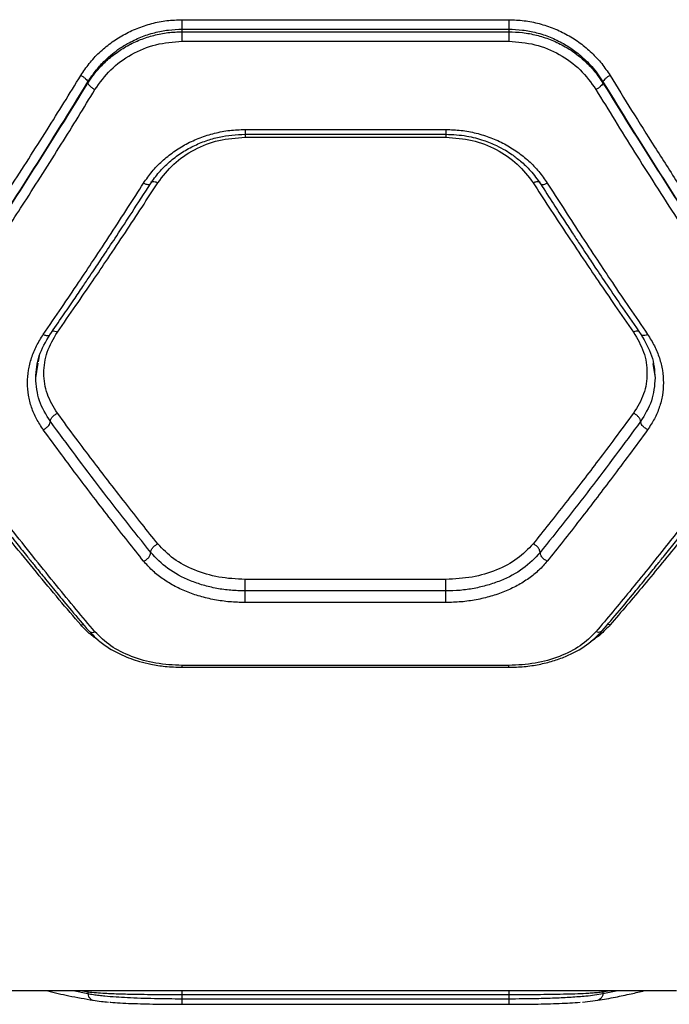
# Model space of a CAD drawing. Units: millimetres. Extents: x 16119 to 27221, y 28812 to 40134.
# Drawn here: x 21256 to 21376, y 37790 to 37971 of the extents above; entities that cross this region are included whole.
import ezdxf

# ---------------------------------------------------------------- set-up
doc = ezdxf.new("R2010")
doc.units = ezdxf.units.MM
doc.header["$LTSCALE"] = 200

msp = doc.modelspace()

# ---------------------------------------------------------------- linework, layer by layer
at = {"color": 7, "linetype": 'Continuous', "lineweight": 25}
for p, q in [((21286.27, 37971.09), (21346.27, 37971.09)), ((21286.27, 37968.88), (21286.27, 37969.35)), ((21286.27, 37969.35), (21346.27, 37969.35)), ((21286.27, 37968.88), (21346.27, 37968.88)), ((21346.27, 37969.35), (21346.27, 37968.88)), ((21286.27, 37967.12), (21346.27, 37967.12)), ((21268.95, 37959.66), (21268.95, 37959.45)), ((21363.59, 37959.66), (21363.59, 37959.45)), ((21297.79, 37950.06), (21334.75, 37950.06)), ((21297.82, 37950.93), (21334.73, 37950.93)), ((21297.82, 37949.49), (21334.73, 37949.49)), ((21259.37, 37905.29), (21259.8, 37907.98)), ((21372.75, 37907.93), (21373.18, 37905.29)), ((21334.73, 37868.29), (21297.82, 37868.29)), ((21334.73, 37866.17), (21297.82, 37866.17)), ((21334.73, 37864.05), (21297.82, 37864.05)), ((21346.27, 37852.49), (21286.27, 37852.49)), ((21286.25, 37852.15), (21346.3, 37852.15)), ((21254.76, 37792.82), (21377.09, 37792.82)), ((21268.95, 37792.55), (21268.95, 37792.23)), ((21286.27, 37792.06), (21346.27, 37792.06)), ((21286.27, 37791.29), (21286.27, 37792.06)), ((21286.27, 37791.29), (21346.27, 37791.29)), ((21346.27, 37792.06), (21346.27, 37791.29)), ((21359.82, 37790.68), (21362.64, 37791)), ((21363.59, 37792.55), (21363.59, 37792.23)), ((21286.27, 37790.26), (21346.27, 37790.26))]:
    msp.add_line(p, q, dxfattribs=at)
at = {"color": 1, "linetype": 'Continuous', "lineweight": 25}
for p, q in [((21259.85, 37908.28), (21260.03, 37909.36)), ((21267.65, 37859.93), (21268.11, 37860.02)), ((21364.89, 37859.93), (21364.44, 37860.02)), ((21266.22, 37792.82), (21268.95, 37792.23)), ((21267.68, 37792.82), (21268.95, 37792.55)), ((21268.88, 37792.82), (21268.95, 37792.55)), ((21363.66, 37792.82), (21363.59, 37792.55)), ((21363.59, 37792.55), (21364.86, 37792.82)), ((21363.59, 37792.23), (21366.33, 37792.82))]:
    msp.add_line(p, q, dxfattribs=at)
at = {"color": 7, "linetype": 'Continuous', "lineweight": 25}
for points, knots in [([(21267.65, 37960.85), (21268.15, 37961.59), (21269.14, 37963.07), (21271, 37965.07), (21273.11, 37966.84), (21275.45, 37968.34), (21277.98, 37969.55), (21280.66, 37970.43), (21283.44, 37970.99), (21285.33, 37971.06), (21286.27, 37971.09)], [0, 0, 0, 0, 0.124726, 0.250067, 0.37512, 0.499923, 0.625202, 0.75041, 0.875339, 1, 1, 1, 1]), ([(21286.27, 37969.35), (21286.27, 37969.46), (21286.27, 37969.68), (21286.27, 37970.13), (21286.27, 37970.62), (21286.27, 37970.93), (21286.27, 37971.09)], [0, 0, 0, 0, 0.250007, 0.499998, 0.75004, 1, 1, 1, 1]), ([(21346.27, 37971.09), (21347.22, 37971.06), (21349.11, 37970.98), (21351.9, 37970.42), (21354.59, 37969.54), (21357.12, 37968.33), (21359.45, 37966.83), (21361.55, 37965.05), (21363.41, 37963.06), (21364.4, 37961.58), (21364.89, 37960.85)], [0, 0, 0, 0, 0.125083, 0.250688, 0.376025, 0.501026, 0.625466, 0.750893, 0.875657, 1, 1, 1, 1]), ([(21346.27, 37971.09), (21346.27, 37970.93), (21346.27, 37970.62), (21346.27, 37970.13), (21346.27, 37969.68), (21346.27, 37969.46), (21346.27, 37969.35)], [0, 0, 0, 0, 0.24996, 0.500002, 0.749993, 1, 1, 1, 1]), ([(21268.95, 37959.66), (21269.45, 37960.41), (21270.37, 37961.81), (21271.94, 37963.5), (21273.41, 37964.81), (21274.79, 37965.84), (21276.51, 37966.9), (21278.62, 37967.92), (21281.16, 37968.75), (21283.71, 37969.26), (21285.43, 37969.32), (21286.27, 37969.35)], [0, 0, 0, 0, 0.134155, 0.250845, 0.33838, 0.421758, 0.501017, 0.630828, 0.757163, 0.880167, 1, 1, 1, 1]), ([(21268.95, 37959.45), (21269.28, 37959.95), (21269.91, 37960.91), (21270.98, 37962.18), (21272.33, 37963.57), (21274.04, 37964.98), (21276.23, 37966.37), (21278.56, 37967.47), (21281.06, 37968.27), (21283.64, 37968.78), (21285.4, 37968.84), (21286.27, 37968.88)], [0, 0, 0, 0, 0.0904607, 0.1736813, 0.249666, 0.3787345, 0.4993831, 0.627103, 0.7496681, 0.8758135, 1, 1, 1, 1]), ([(21286.27, 37967.12), (21286.27, 37967.28), (21286.27, 37967.6), (21286.27, 37968.09), (21286.27, 37968.55), (21286.27, 37968.77), (21286.27, 37968.88)], [0, 0, 0, 0, 0.25006, 0.499949, 0.750054, 1, 1, 1, 1]), ([(21346.27, 37969.35), (21347.12, 37969.32), (21348.84, 37969.26), (21351.4, 37968.75), (21353.94, 37967.92), (21356.31, 37966.77), (21358.51, 37965.33), (21360.22, 37963.88), (21361.57, 37962.46), (21362.64, 37961.15), (21363.27, 37960.17), (21363.59, 37959.66)], [0, 0, 0, 0, 0.1201282, 0.2433918, 0.3699452, 0.4999333, 0.6201542, 0.7500313, 0.8255601, 0.9088788, 1, 1, 1, 1]), ([(21346.27, 37968.88), (21347.12, 37968.85), (21348.84, 37968.79), (21351.39, 37968.29), (21353.92, 37967.49), (21356.03, 37966.51), (21357.75, 37965.47), (21359.14, 37964.47), (21360.61, 37963.19), (21362.18, 37961.55), (21363.1, 37960.18), (21363.59, 37959.45)], [0, 0, 0, 0, 0.120431, 0.243805, 0.370234, 0.49982, 0.579375, 0.66268, 0.749752, 0.867102, 1, 1, 1, 1]), ([(21346.27, 37968.88), (21346.27, 37968.77), (21346.27, 37968.55), (21346.27, 37968.09), (21346.27, 37967.6), (21346.27, 37967.28), (21346.27, 37967.12)], [0, 0, 0, 0, 0.249946, 0.500051, 0.74994, 1, 1, 1, 1]), ([(21270.25, 37958.26), (21271.15, 37959.51), (21272.96, 37962.03), (21276.87, 37964.84), (21281.38, 37966.76), (21284.64, 37967), (21286.27, 37967.12)], [0, 0, 0, 0, 0.250404, 0.500369, 0.75033, 1, 1, 1, 1]), ([(21346.27, 37967.12), (21347.9, 37967), (21351.16, 37966.76), (21355.66, 37964.85), (21359.58, 37962.04), (21361.39, 37959.52), (21362.3, 37958.26)], [0, 0, 0, 0, 0.249022, 0.498862, 0.748928, 1, 1, 1, 1]), ([(21237.65, 37914.95), (21238.74, 37916.5), (21240.83, 37919.52), (21243.88, 37923.99), (21246.74, 37928.22), (21249.39, 37932.2), (21252.02, 37936.19), (21256.03, 37942.33), (21261.28, 37950.55), (21265.59, 37957.5), (21267.65, 37960.85)], [0, 0, 0, 0, 0.1073963, 0.2084029, 0.3030294, 0.3912648, 0.4731184, 0.5654138, 0.7913273, 1, 1, 1, 1]), ([(21267.65, 37960.85), (21267.81, 37960.76), (21268.13, 37960.58), (21268.54, 37960.25), (21268.85, 37959.92), (21268.92, 37959.74), (21268.95, 37959.66)], [0, 0, 0, 0, 0.249923, 0.499922, 0.749682, 1, 1, 1, 1]), ([(21364.89, 37960.85), (21364.73, 37960.76), (21364.42, 37960.58), (21364.01, 37960.25), (21363.7, 37959.92), (21363.63, 37959.74), (21363.59, 37959.66)], [0, 0, 0, 0, 0.2499109, 0.4999378, 0.7496185, 1, 1, 1, 1]), ([(21364.89, 37960.85), (21366.21, 37958.7), (21368.93, 37954.3), (21373.13, 37947.64), (21377.38, 37941), (21381.56, 37934.61), (21385.73, 37928.33), (21390.16, 37921.78), (21393.26, 37917.3), (21394.89, 37914.95)], [0, 0, 0, 0, 0.1335398, 0.274353, 0.4224376, 0.5595277, 0.6913922, 0.8382164, 1, 1, 1, 1]), ([(21238.95, 37913.51), (21242.31, 37918.41), (21249.03, 37928.23), (21259.05, 37943.64), (21265.66, 37954.32), (21268.95, 37959.66)], [0, 0, 0, 0, 0.333871, 0.66753, 1, 1, 1, 1]), ([(21238.95, 37913.47), (21242.31, 37918.36), (21249.03, 37928.13), (21259.05, 37943.49), (21265.66, 37954.14), (21268.95, 37959.45)], [0, 0, 0, 0, 0.333834, 0.667502, 1, 1, 1, 1]), ([(21268.95, 37959.45), (21268.99, 37959.36), (21269.06, 37959.19), (21269.36, 37958.86), (21269.77, 37958.53), (21270.09, 37958.35), (21270.25, 37958.26)], [0, 0, 0, 0, 0.249943, 0.499941, 0.749639, 1, 1, 1, 1]), ([(21363.59, 37959.45), (21363.56, 37959.36), (21363.49, 37959.19), (21363.18, 37958.86), (21362.77, 37958.53), (21362.45, 37958.35), (21362.3, 37958.26)], [0, 0, 0, 0, 0.24992, 0.499868, 0.749615, 1, 1, 1, 1]), ([(21363.59, 37959.66), (21366.89, 37954.32), (21373.49, 37943.64), (21383.51, 37928.23), (21390.23, 37918.41), (21393.59, 37913.51)], [0, 0, 0, 0, 0.3324683, 0.6661389, 1, 1, 1, 1]), ([(21363.59, 37959.45), (21366.89, 37954.14), (21373.5, 37943.49), (21383.52, 37928.13), (21390.23, 37918.36), (21393.59, 37913.47)], [0, 0, 0, 0, 0.3325, 0.6661589, 1, 1, 1, 1]), ([(21240.25, 37912.03), (21241.34, 37913.61), (21243.45, 37916.67), (21246.52, 37921.19), (21249.37, 37925.45), (21252.02, 37929.45), (21254.63, 37933.44), (21258.63, 37939.62), (21263.88, 37947.88), (21268.19, 37954.89), (21270.25, 37958.26)], [0, 0, 0, 0, 0.1083122, 0.2098135, 0.3045029, 0.3923844, 0.4734544, 0.5655108, 0.7916331, 1, 1, 1, 1]), ([(21362.3, 37958.26), (21363.45, 37956.38), (21365.8, 37952.52), (21369.44, 37946.69), (21373.26, 37940.66), (21376.94, 37934.94), (21380.54, 37929.43), (21384.12, 37924.02), (21388.08, 37918.14), (21390.85, 37914.12), (21392.3, 37912.03)], [0, 0, 0, 0, 0.116218, 0.238165, 0.365844, 0.499253, 0.606117, 0.725196, 0.85649, 1, 1, 1, 1]), ([(21279.19, 37941.09), (21279.69, 37941.8), (21280.68, 37943.23), (21282.54, 37945.15), (21284.66, 37946.85), (21287, 37948.3), (21289.53, 37949.46), (21292.21, 37950.29), (21294.99, 37950.83), (21296.88, 37950.9), (21297.82, 37950.93)], [0, 0, 0, 0, 0.1246987, 0.2495961, 0.3748445, 0.5001858, 0.6252911, 0.7498966, 0.8752239, 1, 1, 1, 1]), ([(21280.43, 37940.93), (21280.95, 37941.67), (21281.96, 37943.11), (21283.88, 37945), (21285.99, 37946.6), (21288.26, 37947.9), (21290.62, 37948.89), (21293.78, 37949.81), (21296.22, 37949.96), (21297.82, 37950.06)], [0, 0, 0, 0, 0.138121, 0.272735, 0.403924, 0.531222, 0.654148, 0.773402, 1, 1, 1, 1]), ([(21334.73, 37950.93), (21335.66, 37950.9), (21337.54, 37950.83), (21340.31, 37950.3), (21342.99, 37949.47), (21345.52, 37948.31), (21347.87, 37946.87), (21349.99, 37945.16), (21351.86, 37943.24), (21352.86, 37941.8), (21353.35, 37941.09)], [0, 0, 0, 0, 0.12419, 0.24871, 0.373776, 0.498912, 0.623996, 0.74924, 0.874858, 1, 1, 1, 1]), ([(21334.73, 37950.06), (21336.02, 37950), (21338.38, 37949.88), (21341.49, 37949.05), (21343.84, 37948.1), (21345.55, 37947.19), (21347.03, 37946.24), (21348.6, 37945.03), (21350.45, 37943.28), (21351.52, 37941.77), (21352.11, 37940.93)], [0, 0, 0, 0, 0.182812, 0.335333, 0.457021, 0.547312, 0.617961, 0.714688, 0.842322, 1, 1, 1, 1]), ([(21281.8, 37941.14), (21282.71, 37942.33), (21284.53, 37944.71), (21288.45, 37947.36), (21292.95, 37949.15), (21296.2, 37949.38), (21297.82, 37949.49)], [0, 0, 0, 0, 0.249173, 0.499096, 0.74937, 1, 1, 1, 1]), ([(21334.73, 37949.49), (21336.35, 37949.38), (21339.59, 37949.15), (21344.08, 37947.37), (21348.01, 37944.73), (21349.84, 37942.34), (21350.75, 37941.14)], [0, 0, 0, 0, 0.250089, 0.500163, 0.749905, 1, 1, 1, 1]), ([(21260.75, 37913.28), (21261.88, 37914.93), (21264.04, 37918.07), (21267.12, 37922.63), (21270.15, 37927.17), (21273.17, 37931.76), (21276.24, 37936.48), (21278.23, 37939.58), (21279.19, 37941.09)], [0, 0, 0, 0, 0.183887, 0.350552, 0.499997, 0.675658, 0.842324, 1, 1, 1, 1]), ([(21261.97, 37913.24), (21262.76, 37914.39), (21264.24, 37916.52), (21266.26, 37919.48), (21267.91, 37921.92), (21269.23, 37923.88), (21270.56, 37925.85), (21272.2, 37928.32), (21274.44, 37931.7), (21277.25, 37935.99), (21279.31, 37939.19), (21280.43, 37940.93)], [0, 0, 0, 0, 0.129003, 0.23826, 0.327768, 0.39752, 0.452469, 0.542872, 0.664261, 0.816637, 1, 1, 1, 1]), ([(21263.35, 37913.71), (21264.48, 37915.34), (21266.65, 37918.44), (21269.73, 37922.94), (21272.76, 37927.42), (21275.78, 37931.94), (21278.85, 37936.59), (21280.83, 37939.65), (21281.8, 37941.14)], [0, 0, 0, 0, 0.183991, 0.350771, 0.500331, 0.675886, 0.842445, 1, 1, 1, 1]), ([(21350.75, 37941.14), (21351.71, 37939.65), (21353.7, 37936.59), (21356.77, 37931.94), (21359.79, 37927.42), (21362.82, 37922.94), (21365.9, 37918.44), (21368.07, 37915.34), (21369.2, 37913.71)], [0, 0, 0, 0, 0.157557, 0.324114, 0.499667, 0.649235, 0.816011, 1, 1, 1, 1]), ([(21352.11, 37940.93), (21352.9, 37939.71), (21354.36, 37937.44), (21356.38, 37934.34), (21358.03, 37931.83), (21359.34, 37929.83), (21360.67, 37927.83), (21362.31, 37925.37), (21364.55, 37922.03), (21367.37, 37917.88), (21369.45, 37914.88), (21370.58, 37913.24)], [0, 0, 0, 0, 0.129006, 0.238263, 0.327772, 0.39753, 0.452482, 0.542878, 0.664266, 0.816642, 1, 1, 1, 1]), ([(21353.35, 37941.09), (21354.32, 37939.58), (21356.3, 37936.48), (21359.37, 37931.76), (21362.4, 37927.17), (21365.42, 37922.63), (21368.5, 37918.07), (21370.67, 37914.93), (21371.8, 37913.28)], [0, 0, 0, 0, 0.157676, 0.324341, 0.500003, 0.649442, 0.816108, 1, 1, 1, 1]), ([(21260.75, 37895.79), (21260.31, 37896.45), (21259.44, 37897.76), (21258.55, 37899.89), (21257.99, 37902.11), (21257.81, 37904.4), (21257.99, 37906.7), (21258.55, 37908.97), (21259.43, 37911.2), (21260.31, 37912.58), (21260.75, 37913.28)], [0, 0, 0, 0, 0.124336, 0.24903, 0.37417, 0.499575, 0.624749, 0.749738, 0.875168, 1, 1, 1, 1]), ([(21259.37, 37905.27), (21259.48, 37906.65), (21259.71, 37909.41), (21261.21, 37911.96), (21261.97, 37913.24)], [0, 0, 0, 0, 0.498929, 1, 1, 1, 1]), ([(21263.35, 37898.82), (21262.65, 37899.97), (21261.24, 37902.27), (21260.68, 37906.16), (21261.24, 37910.11), (21262.64, 37912.51), (21263.35, 37913.71)], [0, 0, 0, 0, 0.24976, 0.499674, 0.749405, 1, 1, 1, 1]), ([(21369.2, 37913.71), (21369.9, 37912.51), (21371.3, 37910.11), (21371.86, 37906.17), (21371.31, 37902.27), (21369.9, 37899.97), (21369.2, 37898.82)], [0, 0, 0, 0, 0.249751, 0.499671, 0.749399, 1, 1, 1, 1]), ([(21370.58, 37913.24), (21371.33, 37911.96), (21372.84, 37909.42), (21373.06, 37906.66), (21373.18, 37905.29)], [0, 0, 0, 0, 0.501074, 1, 1, 1, 1]), ([(21371.8, 37913.28), (21372.24, 37912.58), (21373.11, 37911.2), (21374, 37908.98), (21374.56, 37906.7), (21374.74, 37904.4), (21374.56, 37902.11), (21374, 37899.89), (21373.11, 37897.76), (21372.24, 37896.45), (21371.8, 37895.79)], [0, 0, 0, 0, 0.124832, 0.250253, 0.37525, 0.500433, 0.625823, 0.750968, 0.875656, 1, 1, 1, 1]), ([(21262.05, 37897.31), (21261.27, 37898.55), (21259.72, 37901.05), (21259.49, 37903.87), (21259.37, 37905.29)], [0, 0, 0, 0, 0.498664, 1, 1, 1, 1]), ([(21373.18, 37905.29), (21373.06, 37903.87), (21372.82, 37901.05), (21371.27, 37898.55), (21370.5, 37897.31)], [0, 0, 0, 0, 0.5013046, 1, 1, 1, 1]), ([(21267.65, 37859.93), (21266.33, 37861.47), (21263.62, 37864.63), (21259.42, 37869.68), (21255.17, 37874.89), (21250.99, 37880.13), (21246.82, 37885.48), (21242.39, 37891.27), (21239.28, 37895.45), (21237.65, 37897.65)], [0, 0, 0, 0, 0.1335405, 0.274353, 0.4224362, 0.5595304, 0.6913918, 0.838216, 1, 1, 1, 1]), ([(21262.05, 37897.31), (21262.07, 37897.44), (21262.1, 37897.63), (21262.26, 37897.92), (21262.48, 37898.21), (21262.84, 37898.55), (21263.18, 37898.73), (21263.35, 37898.82)], [0, 0, 0, 0, 0.25018, 0.375677, 0.500794, 0.750418, 1, 1, 1, 1]), ([(21281.8, 37874.82), (21280.83, 37876.02), (21278.85, 37878.5), (21275.78, 37882.4), (21272.76, 37886.3), (21269.73, 37890.26), (21266.65, 37894.36), (21264.48, 37897.29), (21263.35, 37898.82)], [0, 0, 0, 0, 0.15756, 0.324114, 0.499666, 0.649235, 0.816009, 1, 1, 1, 1]), ([(21369.2, 37898.82), (21368.07, 37897.29), (21365.9, 37894.36), (21362.82, 37890.26), (21359.79, 37886.3), (21356.77, 37882.4), (21353.7, 37878.5), (21351.71, 37876.02), (21350.75, 37874.82)], [0, 0, 0, 0, 0.183992, 0.350771, 0.500336, 0.675892, 0.842445, 1, 1, 1, 1]), ([(21394.89, 37897.65), (21393.81, 37896.19), (21391.71, 37893.36), (21388.66, 37889.33), (21385.81, 37885.6), (21383.15, 37882.18), (21380.52, 37878.84), (21376.52, 37873.82), (21371.26, 37867.38), (21366.96, 37862.34), (21364.89, 37859.93)], [0, 0, 0, 0, 0.1073952, 0.2084042, 0.3030257, 0.3912653, 0.4731186, 0.565412, 0.7913288, 1, 1, 1, 1]), ([(21370.5, 37897.31), (21370.48, 37897.44), (21370.44, 37897.7), (21370.14, 37898.14), (21369.71, 37898.55), (21369.37, 37898.73), (21369.2, 37898.82)], [0, 0, 0, 0, 0.249957, 0.499916, 0.749571, 1, 1, 1, 1]), ([(21239.05, 37897.01), (21240.32, 37895.28), (21242.7, 37892.05), (21246, 37887.65), (21248.78, 37884.01), (21251.04, 37881.07), (21252.9, 37878.68), (21254.38, 37876.8), (21255.61, 37875.25), (21256.65, 37873.94), (21257.79, 37872.51), (21259.21, 37870.75), (21261.05, 37868.49), (21263.34, 37865.69), (21266.08, 37862.4), (21268.05, 37860.09), (21269.11, 37858.84)], [0, 0, 0, 0, 0.1263414, 0.2355201, 0.327543, 0.4024229, 0.4610116, 0.5129509, 0.5493298, 0.583505, 0.6171975, 0.6634228, 0.7248443, 0.8014339, 0.8931689, 1, 1, 1, 1]), ([(21270.25, 37858.68), (21269.1, 37860.04), (21266.75, 37862.83), (21263.11, 37867.24), (21259.29, 37871.96), (21255.61, 37876.61), (21252.01, 37881.25), (21248.42, 37885.95), (21244.46, 37891.22), (21241.7, 37895), (21240.25, 37896.98)], [0, 0, 0, 0, 0.116217, 0.238164, 0.365843, 0.499252, 0.606117, 0.725197, 0.856491, 1, 1, 1, 1]), ([(21260.75, 37895.79), (21260.94, 37895.9), (21261.32, 37896.1), (21261.75, 37896.55), (21262, 37896.97), (21262.03, 37897.2), (21262.05, 37897.31)], [0, 0, 0, 0, 0.280173, 0.559253, 0.779692, 1, 1, 1, 1]), ([(21279.19, 37871.65), (21278.23, 37872.86), (21276.24, 37875.35), (21273.17, 37879.27), (21270.15, 37883.2), (21267.12, 37887.19), (21264.04, 37891.3), (21261.88, 37894.25), (21260.75, 37895.79)], [0, 0, 0, 0, 0.157673, 0.324342, 0.500004, 0.649441, 0.816108, 1, 1, 1, 1]), ([(21280.5, 37873.24), (21277.43, 37877.1), (21271.3, 37884.82), (21265.13, 37893.15), (21262.05, 37897.31)], [0, 0, 0, 0, 0.500028, 1, 1, 1, 1]), ([(21370.5, 37897.31), (21367.42, 37893.15), (21361.25, 37884.82), (21355.12, 37877.1), (21352.05, 37873.24)], [0, 0, 0, 0, 0.499972, 1, 1, 1, 1]), ([(21371.8, 37895.79), (21370.67, 37894.25), (21368.5, 37891.3), (21365.42, 37887.19), (21362.4, 37883.2), (21359.37, 37879.27), (21356.3, 37875.35), (21354.32, 37872.86), (21353.35, 37871.65)], [0, 0, 0, 0, 0.183886, 0.350554, 0.499995, 0.675658, 0.842327, 1, 1, 1, 1]), ([(21392.3, 37896.98), (21391.2, 37895.49), (21389.09, 37892.59), (21386.03, 37888.48), (21383.18, 37884.7), (21380.53, 37881.24), (21377.91, 37877.87), (21373.92, 37872.78), (21368.66, 37866.24), (21364.36, 37861.13), (21362.3, 37858.68)], [0, 0, 0, 0, 0.108314, 0.209815, 0.304502, 0.392385, 0.473453, 0.565512, 0.791631, 1, 1, 1, 1]), ([(21363.44, 37858.84), (21364.5, 37860.09), (21366.47, 37862.4), (21369.21, 37865.69), (21371.5, 37868.49), (21373.34, 37870.75), (21374.75, 37872.51), (21375.9, 37873.94), (21376.94, 37875.25), (21378.17, 37876.8), (21379.64, 37878.68), (21381.5, 37881.07), (21383.77, 37884.01), (21386.55, 37887.65), (21389.85, 37892.05), (21392.22, 37895.28), (21393.5, 37897.01)], [0, 0, 0, 0, 0.106831, 0.198565, 0.275156, 0.336577, 0.382802, 0.416495, 0.450669, 0.487049, 0.538988, 0.597577, 0.672457, 0.764479, 0.873659, 1, 1, 1, 1]), ([(21371.8, 37895.79), (21371.61, 37895.9), (21371.23, 37896.11), (21370.8, 37896.55), (21370.55, 37896.97), (21370.52, 37897.2), (21370.5, 37897.31)], [0, 0, 0, 0, 0.279541, 0.558857, 0.779217, 1, 1, 1, 1]), ([(21280.5, 37873.24), (21280.52, 37873.38), (21280.56, 37873.68), (21280.86, 37874.15), (21281.29, 37874.56), (21281.63, 37874.73), (21281.8, 37874.82)], [0, 0, 0, 0, 0.249964, 0.499729, 0.749459, 1, 1, 1, 1]), ([(21297.82, 37868.29), (21296.2, 37868.37), (21292.96, 37868.54), (21288.46, 37869.91), (21284.53, 37871.96), (21282.71, 37873.87), (21281.8, 37874.82)], [0, 0, 0, 0, 0.250083, 0.500161, 0.749905, 1, 1, 1, 1]), ([(21350.75, 37874.82), (21349.84, 37873.87), (21348.02, 37871.97), (21344.1, 37869.92), (21339.59, 37868.55), (21336.35, 37868.37), (21334.73, 37868.29)], [0, 0, 0, 0, 0.249182, 0.499198, 0.749159, 1, 1, 1, 1]), ([(21352.05, 37873.24), (21352.03, 37873.38), (21351.99, 37873.68), (21351.69, 37874.15), (21351.26, 37874.56), (21350.92, 37874.73), (21350.75, 37874.82)], [0, 0, 0, 0, 0.249922, 0.50002, 0.74995, 1, 1, 1, 1]), ([(21279.19, 37871.65), (21279.36, 37871.74), (21279.62, 37871.86), (21279.92, 37872.12), (21280.19, 37872.4), (21280.44, 37872.8), (21280.48, 37873.09), (21280.5, 37873.24)], [0, 0, 0, 0, 0.2501304, 0.3755904, 0.5007941, 0.7503788, 1, 1, 1, 1]), ([(21297.82, 37866.17), (21296.95, 37866.2), (21295.2, 37866.24), (21292.61, 37866.61), (21290.12, 37867.2), (21286.99, 37868.29), (21283.45, 37870.16), (21281.48, 37872.21), (21280.5, 37873.24)], [0, 0, 0, 0, 0.124802, 0.250135, 0.375405, 0.500547, 0.75049, 1, 1, 1, 1]), ([(21352.05, 37873.24), (21351.07, 37872.21), (21349.1, 37870.15), (21345.54, 37868.28), (21342.41, 37867.2), (21339.92, 37866.61), (21337.34, 37866.24), (21335.6, 37866.19), (21334.73, 37866.17)], [0, 0, 0, 0, 0.250296, 0.500329, 0.625628, 0.750868, 0.875596, 1, 1, 1, 1]), ([(21353.35, 37871.65), (21353.16, 37871.75), (21352.78, 37871.95), (21352.35, 37872.4), (21352.1, 37872.85), (21352.07, 37873.11), (21352.05, 37873.24)], [0, 0, 0, 0, 0.279531, 0.558873, 0.779195, 1, 1, 1, 1]), ([(21297.82, 37864.05), (21296.88, 37864.07), (21295, 37864.12), (21292.22, 37864.52), (21289.54, 37865.15), (21287.01, 37866.03), (21284.66, 37867.14), (21282.56, 37868.46), (21280.68, 37869.95), (21279.69, 37871.09), (21279.19, 37871.65)], [0, 0, 0, 0, 0.124602, 0.249742, 0.374817, 0.49979, 0.624476, 0.750023, 0.875155, 1, 1, 1, 1]), ([(21353.35, 37871.65), (21352.86, 37871.08), (21351.86, 37869.95), (21349.99, 37868.45), (21347.87, 37867.13), (21345.52, 37866.03), (21342.99, 37865.15), (21340.31, 37864.52), (21337.54, 37864.12), (21335.66, 37864.07), (21334.73, 37864.05)], [0, 0, 0, 0, 0.125136, 0.250751, 0.375984, 0.501086, 0.626214, 0.751268, 0.8758, 1, 1, 1, 1]), ([(21297.82, 37866.17), (21297.82, 37866.33), (21297.82, 37866.65), (21297.82, 37867.24), (21297.82, 37867.83), (21297.82, 37868.14), (21297.82, 37868.29)], [0, 0, 0, 0, 0.2500358, 0.5000841, 0.7500107, 1, 1, 1, 1]), ([(21334.73, 37866.17), (21334.73, 37866.33), (21334.73, 37866.65), (21334.73, 37867.24), (21334.73, 37867.83), (21334.73, 37868.14), (21334.73, 37868.29)], [0, 0, 0, 0, 0.2500358, 0.5000841, 0.7500107, 1, 1, 1, 1]), ([(21297.82, 37864.05), (21297.82, 37864.2), (21297.82, 37864.5), (21297.82, 37865.09), (21297.82, 37865.69), (21297.82, 37866.01), (21297.82, 37866.17)], [0, 0, 0, 0, 0.2500664, 0.5000211, 0.7500444, 1, 1, 1, 1]), ([(21334.73, 37864.05), (21334.73, 37864.2), (21334.73, 37864.5), (21334.73, 37865.09), (21334.73, 37865.69), (21334.73, 37866.01), (21334.73, 37866.17)], [0, 0, 0, 0, 0.2500664, 0.5000211, 0.7500444, 1, 1, 1, 1]), ([(21269.11, 37858.84), (21269.75, 37858.17), (21270.94, 37856.92), (21273.06, 37855.49), (21275.02, 37854.47), (21276.79, 37853.75), (21278.57, 37853.17), (21280.66, 37852.66), (21283.28, 37852.25), (21285.23, 37852.19), (21286.27, 37852.15)], [0, 0, 0, 0, 0.168073, 0.311893, 0.430762, 0.525587, 0.611251, 0.71852, 0.848227, 1, 1, 1, 1]), ([(21286.27, 37852.49), (21284.65, 37852.57), (21281.39, 37852.74), (21276.89, 37854.04), (21272.97, 37855.98), (21271.16, 37857.78), (21270.25, 37858.68)], [0, 0, 0, 0, 0.249048, 0.498856, 0.748922, 1, 1, 1, 1]), ([(21346.27, 37852.15), (21347.23, 37852.18), (21349.11, 37852.24), (21351.83, 37852.65), (21354.38, 37853.27), (21357.42, 37854.36), (21360.71, 37856.09), (21362.55, 37857.94), (21363.44, 37858.84)], [0, 0, 0, 0, 0.137864, 0.272561, 0.402962, 0.529751, 0.772385, 1, 1, 1, 1]), ([(21362.3, 37858.68), (21361.39, 37857.78), (21359.59, 37855.99), (21355.68, 37854.05), (21351.17, 37852.74), (21347.91, 37852.57), (21346.27, 37852.49)], [0, 0, 0, 0, 0.250011, 0.500273, 0.749873, 1, 1, 1, 1]), ([(21261.24, 37792.82), (21261.35, 37792.79), (21262.75, 37792.41), (21265.65, 37791.76), (21268.43, 37791.26), (21269.91, 37791)], [0, 0, 0, 0, 0.036721, 0.4843, 1, 1, 1, 1]), ([(21362.64, 37791), (21363.72, 37791.18), (21365.75, 37791.53), (21368.61, 37792.15), (21370.42, 37792.58), (21371.28, 37792.8), (21371.32, 37792.82)], [0, 0, 0, 0, 0.375701, 0.704285, 0.985603, 1, 1, 1, 1]), ([(21268.95, 37792.55), (21269.45, 37792.5), (21270.37, 37792.4), (21271.94, 37792.3), (21273.41, 37792.23), (21274.79, 37792.19), (21276.51, 37792.14), (21278.63, 37792.1), (21281.16, 37792.08), (21283.72, 37792.06), (21285.43, 37792.06), (21286.27, 37792.06)], [0, 0, 0, 0, 0.1341043, 0.2507926, 0.3383986, 0.4218101, 0.5010542, 0.6309136, 0.7572502, 0.8802298, 1, 1, 1, 1]), ([(21268.95, 37792.23), (21269.28, 37792.17), (21269.91, 37792.06), (21270.97, 37791.92), (21272.33, 37791.78), (21274.03, 37791.64), (21276.24, 37791.51), (21278.61, 37791.41), (21281.14, 37791.34), (21283.71, 37791.3), (21285.42, 37791.29), (21286.27, 37791.29)], [0, 0, 0, 0, 0.090183, 0.173243, 0.249186, 0.378491, 0.49918, 0.629005, 0.755678, 0.879307, 1, 1, 1, 1]), ([(21269.91, 37791), (21270.39, 37790.93), (21271.21, 37790.81), (21272.28, 37790.72), (21272.71, 37790.68)], [0, 0, 0, 0, 0.592963, 1, 1, 1, 1]), ([(21286.27, 37790.26), (21286.27, 37790.26), (21286.27, 37790.28), (21286.27, 37790.5), (21286.27, 37790.84), (21286.27, 37791.14), (21286.27, 37791.29)], [0, 0, 0, 0, 0.249972, 0.500029, 0.749929, 1, 1, 1, 1]), ([(21346.27, 37792.06), (21347.14, 37792.06), (21348.9, 37792.06), (21351.47, 37792.08), (21353.98, 37792.11), (21356.31, 37792.15), (21358.5, 37792.21), (21360.21, 37792.28), (21361.56, 37792.36), (21362.63, 37792.45), (21363.26, 37792.52), (21363.59, 37792.55)], [0, 0, 0, 0, 0.123304, 0.248801, 0.371342, 0.499144, 0.619744, 0.749367, 0.824899, 0.908447, 1, 1, 1, 1]), ([(21346.27, 37791.29), (21347.12, 37791.29), (21348.83, 37791.3), (21351.1, 37791.33), (21353.06, 37791.38), (21354.72, 37791.44), (21356.28, 37791.51), (21357.75, 37791.59), (21359.14, 37791.69), (21360.61, 37791.81), (21362.18, 37791.98), (21363.1, 37792.14), (21363.59, 37792.23)], [0, 0, 0, 0, 0.120406, 0.243761, 0.327729, 0.413082, 0.499863, 0.579403, 0.662701, 0.749783, 0.86713, 1, 1, 1, 1]), ([(21346.27, 37791.29), (21346.27, 37791.14), (21346.27, 37790.84), (21346.27, 37790.5), (21346.27, 37790.28), (21346.27, 37790.26), (21346.27, 37790.26)], [0, 0, 0, 0, 0.250071, 0.499971, 0.750028, 1, 1, 1, 1]), ([(21272.99, 37790.65), (21273.05, 37790.65), (21274.06, 37790.53), (21276.92, 37790.41), (21281.37, 37790.28), (21284.64, 37790.27), (21286.27, 37790.26)], [0, 0, 0, 0, 0.018575, 0.3460038, 0.6729985, 1, 1, 1, 1]), ([(21346.27, 37790.26), (21347.89, 37790.27), (21351.14, 37790.28), (21355.71, 37790.4), (21358.15, 37790.56), (21359.37, 37790.63)], [0, 0, 0, 0, 0.332404, 0.666085, 1, 1, 1, 1])]:
    msp.add_open_spline(points, degree=3, knots=knots, dxfattribs=at)
at = {"color": 1, "linetype": 'Continuous', "lineweight": 25}
for points, knots in [([(21297.82, 37950.93), (21297.82, 37950.76), (21297.82, 37950.43), (21297.82, 37950.11), (21297.82, 37950.09), (21297.82, 37950.07)], [0, 0, 0, 0, 0.346496, 0.692906, 1, 1, 1, 1]), ([(21297.82, 37950.06), (21297.82, 37950.03), (21297.82, 37949.91), (21297.82, 37949.67), (21297.82, 37949.49)], [0, 0, 0, 0, 0.254111, 1, 1, 1, 1]), ([(21334.73, 37950.93), (21334.73, 37950.76), (21334.73, 37950.43), (21334.73, 37950.11), (21334.73, 37950.09), (21334.73, 37950.07)], [0, 0, 0, 0, 0.346496, 0.692906, 1, 1, 1, 1]), ([(21334.73, 37950.06), (21334.73, 37950.03), (21334.73, 37949.91), (21334.73, 37949.67), (21334.73, 37949.49)], [0, 0, 0, 0, 0.254111, 1, 1, 1, 1]), ([(21279.19, 37941.09), (21279.39, 37941), (21279.77, 37940.83), (21280.19, 37940.81), (21280.4, 37940.86), (21280.42, 37940.93), (21280.43, 37940.94)], [0, 0, 0, 0, 0.348415, 0.695581, 0.969585, 1, 1, 1, 1]), ([(21280.58, 37941.28), (21280.58, 37941.29), (21280.62, 37941.38), (21280.86, 37941.42), (21281.29, 37941.37), (21281.63, 37941.22), (21281.8, 37941.14)], [0, 0, 0, 0, 0.065787, 0.377034, 0.68862, 1, 1, 1, 1]), ([(21350.75, 37941.14), (21350.92, 37941.22), (21351.26, 37941.37), (21351.68, 37941.42), (21351.93, 37941.38), (21351.97, 37941.29), (21351.97, 37941.28)], [0, 0, 0, 0, 0.311333, 0.622927, 0.934212, 1, 1, 1, 1]), ([(21352.14, 37940.95), (21352.15, 37940.93), (21352.19, 37940.82), (21352.48, 37940.8), (21352.9, 37940.88), (21353.2, 37941.02), (21353.35, 37941.09)], [0, 0, 0, 0, 0.1048108, 0.4519893, 0.7256287, 1, 1, 1, 1]), ([(21262.42, 37913.89), (21262.42, 37913.9), (21262.52, 37913.94), (21262.85, 37913.9), (21263.18, 37913.77), (21263.35, 37913.71)], [0, 0, 0, 0, 0.019155, 0.509582, 1, 1, 1, 1]), ([(21370.13, 37913.9), (21370.13, 37913.9), (21370.01, 37913.93), (21369.7, 37913.91), (21369.37, 37913.77), (21369.2, 37913.71)], [0, 0, 0, 0, 0.016278, 0.508142, 1, 1, 1, 1]), ([(21260.75, 37913.28), (21260.94, 37913.2), (21261.32, 37913.05), (21261.76, 37913.06), (21261.9, 37913.19), (21261.97, 37913.24)], [0, 0, 0, 0, 0.359918, 0.718437, 1, 1, 1, 1]), ([(21371.8, 37913.28), (21371.63, 37913.21), (21371.29, 37913.07), (21370.93, 37913.06), (21370.72, 37913.13), (21370.61, 37913.18), (21370.59, 37913.24), (21370.59, 37913.25)], [0, 0, 0, 0, 0.320549, 0.640992, 0.801695, 0.962896, 1, 1, 1, 1]), ([(21270.97, 37857.05), (21270.35, 37857.48), (21269.11, 37858.37), (21268.14, 37859.4), (21267.65, 37859.93)], [0, 0, 0, 0, 0.492402, 1, 1, 1, 1]), ([(21364.89, 37859.93), (21364.39, 37859.41), (21363.39, 37858.36), (21362.11, 37857.34), (21361.31, 37856.88), (21361.21, 37856.82)], [0, 0, 0, 0, 0.466016, 0.934281, 1, 1, 1, 1]), ([(21269.11, 37858.84), (21269.19, 37858.77), (21269.36, 37858.61), (21269.78, 37858.54), (21270.09, 37858.63), (21270.25, 37858.68)], [0, 0, 0, 0, 0.318842, 0.659037, 1, 1, 1, 1]), ([(21363.44, 37858.84), (21363.35, 37858.77), (21363.18, 37858.61), (21362.77, 37858.54), (21362.45, 37858.63), (21362.3, 37858.68)], [0, 0, 0, 0, 0.3188556, 0.6590486, 1, 1, 1, 1]), ([(21286.27, 37852.16), (21286.27, 37852.16), (21286.27, 37852.13), (21286.27, 37852.23), (21286.27, 37852.4), (21286.27, 37852.49)], [0, 0, 0, 0, 0.036201, 0.518134, 1, 1, 1, 1]), ([(21346.27, 37852.16), (21346.27, 37852.16), (21346.27, 37852.13), (21346.27, 37852.23), (21346.27, 37852.4), (21346.27, 37852.49)], [0, 0, 0, 0, 0.036201, 0.518134, 1, 1, 1, 1]), ([(21286.27, 37792.06), (21286.27, 37792.21), (21286.27, 37792.51), (21286.27, 37792.72), (21286.27, 37792.82)], [0, 0, 0, 0, 0.512378, 1, 1, 1, 1]), ([(21346.27, 37792.82), (21346.27, 37792.72), (21346.27, 37792.51), (21346.27, 37792.21), (21346.27, 37792.06)], [0, 0, 0, 0, 0.487622, 1, 1, 1, 1]), ([(21268.95, 37792.23), (21268.99, 37792.05), (21269.06, 37791.69), (21269.36, 37791.28), (21269.67, 37791.05), (21269.87, 37791.02), (21269.92, 37791.02)], [0, 0, 0, 0, 0.3049761, 0.6101726, 0.9149667, 1, 1, 1, 1]), ([(21363.59, 37792.23), (21363.56, 37792.05), (21363.49, 37791.69), (21363.18, 37791.28), (21362.88, 37791.05), (21362.68, 37791.02), (21362.63, 37791.02)], [0, 0, 0, 0, 0.305083, 0.610098, 0.914954, 1, 1, 1, 1])]:
    msp.add_open_spline(points, degree=3, knots=knots, dxfattribs=at)

doc.saveas('drawing.dxf')
